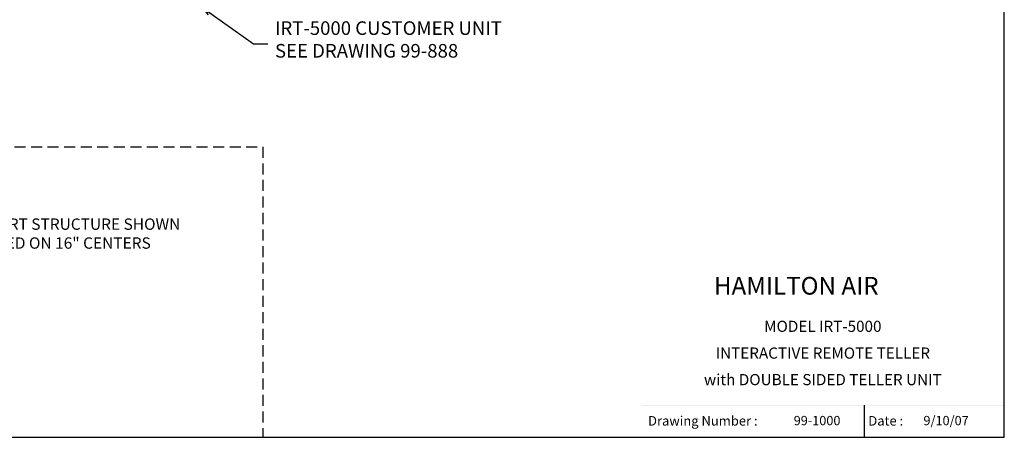
# Model space of a CAD drawing. Units: inches. Extents: x 675 to 937, y 64 to 261.
# Drawn here: x 781 to 937, y 64 to 130 of the extents above; entities that cross this region are included whole.
import ezdxf
from ezdxf.enums import TextEntityAlignment as Align

# ---------------------------------------------------------------- set-up
doc = ezdxf.new("R2010")
doc.units = ezdxf.units.IN
doc.header["$MEASUREMENT"] = 0
doc.linetypes.add('HIDDEN', pattern=[0.375, 0.25, -0.125])
doc.layers.add('Dimension', color=5, linetype='Continuous')
doc.styles.add('ROMAND', font='romand')
doc.dimstyles.new('Fractional', dxfattribs={"dimtxt": 0.06, "dimasz": 0.09, "dimexe": 0.06, "dimexo": 0.03, "dimgap": 0.03, "dimtad": 0, "dimtih": 1, "dimtoh": 1, "dimdec": 4, "dimzin": 0, "dimdsep": 46, "dimlunit": 5, "dimtxsty": 'Standard', "dimblk": 'ARROW', "dimcen": 0.1, "dimadec": 0, "dimazin": 0, "dimtfac": 1, "dimtdec": 4, "dimtofl": 0, "dimtmove": 0, "dimatfit": 3, "dimfxl": 0, "dimfrac": 1, "dimtolj": 1, "dimtzin": 0, "dimarcsym": 0})
doc.dimstyles.get("Standard").update_dxf_attribs({"dimtxt": 0.18, "dimasz": 0.18, "dimexe": 0.18, "dimexo": 0.0625, "dimgap": 0.09, "dimtad": 0, "dimtih": 1, "dimtoh": 1, "dimdec": 4, "dimzin": 0, "dimdsep": 46, "dimtxsty": 'Standard', "dimcen": 0.09, "dimadec": 0, "dimazin": 0, "dimtfac": 1, "dimtdec": 4, "dimtofl": 0, "dimtmove": 0, "dimatfit": 3, "dimfxl": 0, "dimtolj": 1, "dimtzin": 0, "dimarcsym": 0})

# ---------------------------------------------------------------- blocks, each defined once
blk = doc.blocks.new('BORDER')
for p, q in [((1, 0), (1, 1)), ((0, 0), (1, 0))]:
    blk.add_line(p, q)
blk = doc.blocks.new('CATALOGPAPERAIR')
blk.add_line((413.78, 16.98), (413.78, 8.35))
for points in [[(451.38, 53.42), (451.38, 53.44), (354, 53.42), (353.98, 53.44)], [(354, 53.42), (353.98, 53.44), (354, 8.35), (353.98, 8.35)], [(451.38, 44.4), (451.38, 44.42), (354, 44.4), (353.98, 44.42)], [(451.38, 16.98), (451.38, 17), (354, 16.98), (353.98, 17)]]:
    blk.add_trace(points)
at = {"xscale": 443.2082176208496, "yscale": 332.4061632156372, "zscale": 443.2082176208496}
blk.add_blockref('BORDER', (8.17, 8.35), dxfattribs=at)
at = {"style": 'ROMAND'}
blk.add_text('HAMILTON AIR', height=4.7559, dxfattribs=at).set_placement((373.48, 46.67))
for s, height, p in [('Drawing Number :', 2.5548, (355.79, 11.5)), ('Date :', 2.555, (414.89, 11.5))]:
    blk.add_text(s, height=height).set_placement(p)
for tag, p, height in [('REV1', (379.87, 335.22), 3), ('REV2', (379.87, 326.53), 3), ('DWG#', (394.87, 11.6), 2.5), ('DATE', (429.68, 11.6), 2.5)]:
    blk.add_attdef(tag, p, '', height=height)
for tag, p in [('FIRSTLINE', (402.68, 38.16)), ('SECONDLINE', (402.68, 30.97)), ('THIRDLINE', (402.68, 23.85))]:
    blk.add_attdef(tag, text='', height=3).set_placement(p, align=Align.MIDDLE_CENTER)
blk = doc.blocks.new('ARROW', base_point=(63.5, 24.562))
for p, q in [((62.5, 24.562), (63.5, 24.562)), ((63.5, 24.562), (62.812, 24.734)), ((62.812, 24.734), (63.099, 24.562)), ((63.5, 24.562), (62.812, 24.391)), ((62.812, 24.391), (63.099, 24.562))]:
    blk.add_line(p, q)

msp = doc.modelspace()

# ---------------------------------------------------------------- linework, layer by layer
at = {"linetype": 'HIDDEN', "ltscale": 7}
for p, q in [((769.86985, 110.20745), (819.76708, 110.20745)), ((819.76708, 110.20745), (819.76708, 64.10265))]:
    msp.add_line(p, q, dxfattribs=at)

# ---------------------------------------------------------------- block references
ref = msp.add_blockref('CATALOGPAPERAIR', (670.55518, 59.17052), dxfattribs=dict(xscale=0.5909922147983195, yscale=0.5909922147983195, zscale=0.5909922147983195))
ref.add_attrib('FIRSTLINE', 'MODEL IRT-5000', dxfattribs={"height": 1.7729766}).set_placement((908.53741, 81.72161), align=Align.MIDDLE_CENTER)
ref.add_attrib('SECONDLINE', 'INTERACTIVE REMOTE TELLER', dxfattribs={"height": 1.7729766}).set_placement((908.53741, 77.47385), align=Align.MIDDLE_CENTER)
ref.add_attrib('THIRDLINE', 'with DOUBLE SIDED TELLER UNIT', dxfattribs={"height": 1.7729766}).set_placement((908.53741, 73.26303), align=Align.MIDDLE_CENTER)
ref.add_attrib('DATE', '9/10/07', (924.4942, 66.02338), dxfattribs={"height": 1.477481})
ref.add_attrib('DWG#', '99-1000', (903.92028, 66.02338), dxfattribs={"height": 1.477481})

# ---------------------------------------------------------------- texts
at = {"insert": (821.67245, 123.69472), "char_height": 2.16, "attachment_point": 7}
msp.add_mtext('IRT-5000 CUSTOMER UNIT\\PSEE DRAWING 99-888', dxfattribs=at)
at = {"layer": 'Dimension', "color": 7, "insert": (771.28796, 96.20565), "char_height": 1.8, "attachment_point": 4}
msp.add_mtext('SUPPORT STRUCTURE SHOWN\\PLOCATED ON 16" CENTERS', dxfattribs=at)

# ---------------------------------------------------------------- leaders
at = {"annotation_type": 0, "has_hookline": 1, "hookline_direction": 0, "text_width": 44.28}
msp.add_leader([(810.05051, 132.36349), (818.26297, 126.53351), (820.51297, 126.53351)], dimstyle='Standard', override={"dimscale": 12, "dimasz": 0.1875, "dimgap": 0.09, "dimtad": 0, "dimlunit": 5, "dimpost": '"', "dimcen": -0.0156, "dimldrblk": 'ARROW'}, dxfattribs=at)
at = {"layer": 'Dimension', "color": 7, "annotation_type": 0, "has_hookline": 1, "hookline_direction": 0, "text_width": 41.4}
msp.add_leader([(754.2538, 107.96369), (767.75586, 96.20565), (769.23432, 96.20565)], dimstyle='Fractional', override={"dimscale": 20, "dimgap": 0.03, "dimtad": 0}, dxfattribs=at)

doc.saveas('drawing.dxf')
